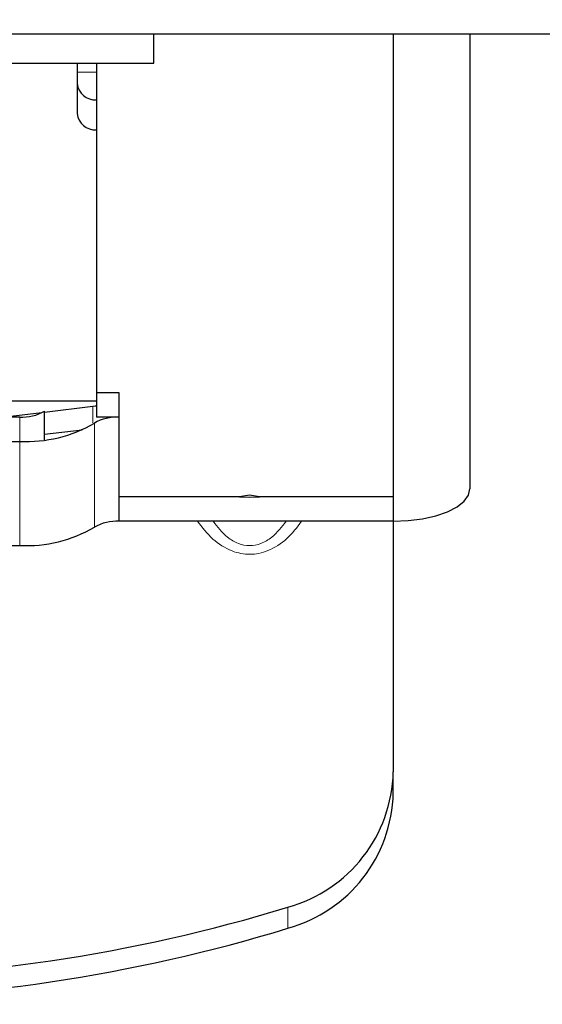
# Model space of a CAD drawing. Units: millimetres. Extents: x 0 to 210, y 0 to 297.
# Drawn here: x 55 to 57, y 135 to 138 of the extents above; entities that cross this region are included whole.
import ezdxf

# ---------------------------------------------------------------- set-up
doc = ezdxf.new("R2010")
doc.units = ezdxf.units.MM
doc.styles.add('SLDTEXTSTYLE0', font='TXT', dxfattribs={"width": 0.75})
doc.dimstyles.new('SLDDIMSTYLE2', dxfattribs={"dimtxt": 3.5, "dimasz": 3.302, "dimexe": 0, "dimexo": 0.0625, "dimgap": 0.875, "dimtad": 1, "dimdec": 0, "dimlfac": 20, "dimrnd": 1e-09, "dimzin": 12, "dimdsep": 46, "dimtxsty": 'SLDTEXTSTYLE0', "dimsah": 1, "dimcen": 0.09, "dimadec": 0, "dimazin": 3, "dimtfac": 1, "dimtdec": 0, "dimtofl": 0, "dimtmove": 0, "dimatfit": 3, "dimfxl": 0, "dimfrac": 2, "dimtolj": 1, "dimtzin": 12, "dimarcsym": 0})

# ---------------------------------------------------------------- blocks, each defined once
blk = doc.blocks.new('_D_4')
at = {"color": 7, "linetype": 'Continuous', "lineweight": 0}
for p, q in [((49.5171, 138.8857), (49.5171, 126.1861)), ((90.4771, 138.8857), (90.4771, 126.1861)), ((49.5171, 127.1861), (90.4771, 127.1861))]:
    blk.add_line(p, q, dxfattribs=at)
at = {"color": 7, "linetype": 'Continuous', "lineweight": 18}
for points in [[(49.5171, 127.1861), (52.8191, 126.6861), (52.8191, 127.6861)], [(90.4771, 127.1861), (87.1751, 127.6861), (87.1751, 126.6861)]]:
    blk.add_solid(points, dxfattribs=at)
at = {"color": 7, "linetype": 'Continuous', "lineweight": 18, "insert": (66.1179, 131.6978), "char_height": 3.5, "attachment_point": 1, "style": 'SLDTEXTSTYLE0'}
blk.add_mtext('819', dxfattribs=at)

msp = doc.modelspace()

# ---------------------------------------------------------------- linework, layer by layer
at = {"color": 7, "linetype": 'Continuous', "lineweight": 25}
for p, q in [((59.34205, 137.63574), (51.76705, 137.63574)), ((55.52205, 137.5594), (55.52205, 137.63574)), ((56.14705, 137.63574), (56.14705, 136.36324)), ((56.34705, 137.63574), (56.34705, 136.44777)), ((53.72205, 137.5594), (55.52205, 137.5594)), ((55.32205, 137.5594), (55.32205, 137.4281)), ((55.37205, 137.5594), (55.37205, 136.63513)), ((55.37205, 136.6764), (53.87205, 136.6764)), ((55.43186, 136.69853), (55.37205, 136.69853)), ((55.43186, 136.63513), (55.43186, 136.69853)), ((55.36276, 136.66267), (55.237, 136.64753)), ((55.237, 136.57579), (55.237, 136.65098)), ((55.17205, 136.63513), (54.09167, 136.63513)), ((55.22996, 136.64669), (55.13401, 136.63513)), ((55.43186, 136.63513), (55.37205, 136.63513)), ((55.43186, 136.36324), (55.43186, 136.63513)), ((55.33501, 136.60126), (55.237, 136.58947)), ((54.09167, 136.57174), (55.17205, 136.57174)), ((55.7459, 136.42664), (55.43186, 136.42664)), ((55.77205, 136.43121), (55.7459, 136.42664)), ((55.7459, 136.42664), (55.77205, 136.42586)), ((55.79821, 136.42664), (55.77205, 136.43121)), ((55.77205, 136.42586), (55.79821, 136.42664)), ((56.14705, 136.42664), (55.79821, 136.42664)), ((56.14705, 136.36324), (55.43186, 136.36324)), ((56.14705, 136.36324), (56.14705, 135.70831)), ((54.09167, 136.29985), (55.17205, 136.29985)), ((56.14706, 135.65321), (56.14706, 135.70831))]:
    msp.add_line(p, q, dxfattribs=at)
at = {"color": 8, "linetype": 'Continuous', "lineweight": 18}
for p, q in [((55.37205, 137.53659), (55.32205, 137.53659)), ((55.37205, 137.46384), (55.37204, 137.38547)), ((55.36274, 136.66271), (55.36274, 136.62016)), ((55.17205, 136.63513), (55.17205, 136.57174)), ((55.36691, 136.34739), (55.36691, 136.61929)), ((55.17205, 136.57174), (55.17205, 136.29985)), ((55.87214, 135.29985), (55.87208, 135.3548))]:
    msp.add_line(p, q, dxfattribs=at)
at = {"color": 7, "linetype": 'Continuous', "lineweight": 25, "flags": 128}
for points in [[(55.37205, 136.66411), (55.36926, 136.66363), (55.36274, 136.66271)], [(56.14705, 136.36324), (56.18607, 136.36487), (56.22359, 136.36968), (56.25817, 136.37749), (56.28847, 136.388), (56.31335, 136.40081), (56.33183, 136.41542), (56.34321, 136.43128), (56.34705, 136.44777)]]:
    msp.add_lwpolyline(points, dxfattribs=at)
at = {"color": 7, "linetype": 'Continuous', "lineweight": 25}
for centre, radius, start, end in [((55.36869, 137.51054), 0.04682, 184.97715, 274.11898), ((55.36869, 137.43216), 0.04682, 184.98192, 274.10622), ((55.17786, 136.75234), 0.11735, 267.161, 300.26334), ((55.42605, 136.51793), 0.11735, 87.161, 120.26334), ((55.18949, 136.92335), 0.35204, 267.161, 300.26334), ((55.18949, 136.65146), 0.35204, 267.161, 300.26334), ((55.42605, 136.24604), 0.11735, 87.161, 120.26334), ((55.77113, 135.71703), 0.37603, 285.57297, 358.67138), ((55.77112, 135.66206), 0.37603, 285.58289, 358.65119), ((54.62205, 139.45004), 4.28176, 253.02575, 286.97423), ((54.62205, 139.39506), 4.28176, 253.02476, 286.97511)]:
    msp.add_arc(centre, radius, start, end, dxfattribs=at)
at = {"color": 8, "linetype": 'Continuous', "lineweight": 18}
for points, knots in [([(55.90786, 136.36324), (55.89594, 136.34733), (55.87249, 136.31603), (55.83111, 136.28921), (55.79673, 136.27856), (55.77287, 136.27604), (55.74904, 136.27823), (55.71462, 136.2884), (55.67246, 136.31515), (55.64851, 136.34686), (55.63614, 136.36324)], [0, 0, 0, 0, 0.18178075, 0.35751326, 0.42885545, 0.49765124, 0.56620705, 0.63700196, 0.8124181, 1, 1, 1, 1]), ([(55.67695, 136.36324), (55.68831, 136.34824), (55.70629, 136.32451), (55.74109, 136.30382), (55.77206, 136.29747), (55.80302, 136.30382), (55.83782, 136.32451), (55.8558, 136.34824), (55.86716, 136.36324)], [0, 0, 0, 0, 0.2383804, 0.3770898, 0.5000297, 0.6229454, 0.7616478, 1, 1, 1, 1])]:
    msp.add_open_spline(points, degree=3, knots=knots, dxfattribs=at)

# ---------------------------------------------------------------- dimensions: what is measured, and where the dimension line sits
at = {"color": 7, "linetype": 'Continuous', "lineweight": 18}
dim = msp.add_linear_dim(base=(90.47705, 127.18607), p1=(49.51705, 139.88574), p2=(90.47705, 139.88574), dimstyle='SLDDIMSTYLE2', dxfattribs=at)
dim.commit()
dim.dimension.update_dxf_attribs({"geometry": '_D_4', "text_midpoint": (69.99705, 127.18607), "dimtype": 160})

doc.saveas('drawing.dxf')
